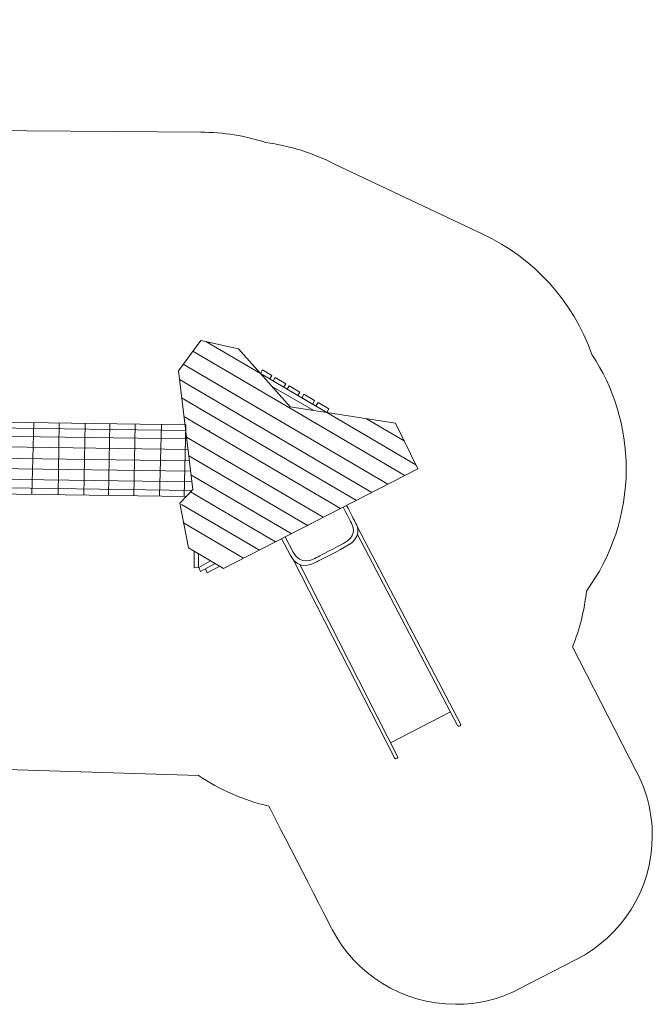
# Model space of a CAD drawing. Units: millimetres. Extents: x -7917 to 1105, y -3273 to 3822.
# Drawn here: x -3452 to 1105, y -3273 to 3822 of the extents above; entities that cross this region are included whole.
import ezdxf

# ---------------------------------------------------------------- set-up
doc = ezdxf.new("R2010")
doc.units = ezdxf.units.MM
doc.header["$MEASUREMENT"] = 0
doc.layers.add('layer 1', color=7, linetype='Continuous')

msp = doc.modelspace()

# ---------------------------------------------------------------- linework, layer by layer
at = {"layer": 'layer 1', "color": 250, "lineweight": 20}
for points, knots in [([(-114.9269, 2275.111), (-114.9269, 2275.111), (-1188.1592, 2782.9118), (-1188.1592, 2782.9118), (-1188.1592, 2782.9118), (-1338.9249, 2860.7317), (-1504.5817, 2913.7381), (-1679.735, 2936.5254), (-1679.735, 2936.5254), (-1827.0853, 2984.9059), (-1984.4635, 3011.1727), (-2147.9979, 3011.1727), (-2147.9979, 3011.1727), (-2147.9979, 3011.1727), (-4656.7573, 3030.7297), (-4656.7573, 3030.7297), (-4656.7573, 3030.7297), (-4909.7852, 3501.5736), (-5406.9173, 3821.7273), (-5978.8741, 3821.7273), (-5978.8741, 3821.7273), (-6228.2953, 3821.7273), (-6463.4785, 3760.8254), (-6670.4049, 3653.1069), (-6670.4049, 3653.1069), (-6670.4049, 3653.1069), (-7039.52, 3462.3945), (-7039.52, 3462.3945), (-7039.52, 3462.3945), (-7557.3097, 3225.9667), (-7917.165, 2703.6784), (-7917.165, 2097.2849), (-7917.165, 2097.2849), (-7917.165, 1852.7719), (-7858.6231, 1621.9454), (-7754.849, 1417.9959), (-7754.849, 1417.9959), (-7835.9675, 1233.4563), (-7881.0914, 1029.5159), (-7881.0914, 815.0069), (-7881.0914, 815.0069), (-7881.0914, 272.0751), (-7592.6383, -203.4851), (-7160.6237, -466.7817), (-7160.6237, -466.7817), (-7160.6237, -466.7817), (-5817.239, -1300.9987), (-5817.239, -1300.9987), (-5817.239, -1300.9987), (-5584.4669, -1449.5666), (-5307.9588, -1535.6651), (-5011.3385, -1535.6651), (-5011.3385, -1535.6651), (-5011.3385, -1535.6651), (-2163.3338, -1624.0243), (-2163.3338, -1624.0243), (-2163.3338, -1624.0243), (-2012.0938, -1726.9425), (-1841.1017, -1802.9953), (-1657.1667, -1845.1753), (-1657.1667, -1845.1753), (-1619.2268, -1919.0831), (-1201.4063, -2733.0688), (-1201.3372, -2733.0333), (-1201.3372, -2733.0333), (-1034.8659, -3053.9449), (-699.6292, -3273.2254), (-313.1407, -3273.2254), (-313.1407, -3273.2254), (-147.7703, -3273.2254), (2.9232, -3235.7946), (140.3254, -3164.7187), (140.3254, -3164.7187), (140.3254, -3164.7187), (556.3438, -2951.0938), (556.3438, -2951.0938), (556.3438, -2951.0938), (881.857, -2786.1715), (1104.9851, -2448.4559), (1104.9851, -2058.5842), (1104.9851, -2058.5842), (1104.9851, -1890.281), (1063.3446, -1731.7271), (989.9002, -1592.5569), (989.9002, -1592.5569), (989.9002, -1592.5569), (530.4657, -697.4079), (530.4657, -697.4079), (530.4657, -697.4079), (581.3394, -571.2657), (615.5999, -436.6418), (630.4695, -296.2293), (630.4695, -296.2293), (810.5367, -48.7565), (916.8442, 255.8387), (916.8442, 585.3093), (916.8442, 585.3093), (916.8442, 889.9234), (825.9565, 1173.2671), (669.9463, 1409.8771), (669.9463, 1409.8771), (535.7142, 1793.2214), (250.2509, 2105.4871), (-114.9269, 2275.111)], [0, 0, 0, 0, 0.037037037, 0.037037037, 0.037037037, 0.037037037, 0.074074074, 0.074074074, 0.074074074, 0.074074074, 0.111111111, 0.111111111, 0.111111111, 0.111111111, 0.148148148, 0.148148148, 0.148148148, 0.148148148, 0.185185185, 0.185185185, 0.185185185, 0.185185185, 0.222222222, 0.222222222, 0.222222222, 0.222222222, 0.259259259, 0.259259259, 0.259259259, 0.259259259, 0.296296296, 0.296296296, 0.296296296, 0.296296296, 0.333333333, 0.333333333, 0.333333333, 0.333333333, 0.37037037, 0.37037037, 0.37037037, 0.37037037, 0.407407407, 0.407407407, 0.407407407, 0.407407407, 0.444444444, 0.444444444, 0.444444444, 0.444444444, 0.481481481, 0.481481481, 0.481481481, 0.481481481, 0.518518519, 0.518518519, 0.518518519, 0.518518519, 0.555555556, 0.555555556, 0.555555556, 0.555555556, 0.592592593, 0.592592593, 0.592592593, 0.592592593, 0.62962963, 0.62962963, 0.62962963, 0.62962963, 0.666666667, 0.666666667, 0.666666667, 0.666666667, 0.703703704, 0.703703704, 0.703703704, 0.703703704, 0.740740741, 0.740740741, 0.740740741, 0.740740741, 0.777777778, 0.777777778, 0.777777778, 0.777777778, 0.814814815, 0.814814815, 0.814814815, 0.814814815, 0.851851852, 0.851851852, 0.851851852, 0.851851852, 0.888888889, 0.888888889, 0.888888889, 0.888888889, 0.925925926, 0.925925926, 0.925925926, 0.925925926, 1, 1, 1, 1]), ([(-746.0561, 914.0887), (-746.0561, 914.0887), (-583.1557, 585.3094), (-583.1557, 585.3094), (-583.1557, 585.3094), (-583.1557, 585.3094), (-1983.3154, -131.7303), (-1983.3154, -131.7303), (-1983.3154, -131.7303), (-1983.3154, -131.7303), (-2237.0521, 17.2031), (-2237.0521, 17.2031), (-2237.0521, 17.2031), (-2237.0521, 17.2031), (-2298.9577, 338.2439), (-2298.9577, 338.2439), (-2298.9577, 338.2439), (-2298.9577, 338.2439), (-2205.1452, 435.3495), (-2205.1452, 435.3495), (-2205.1452, 435.3495), (-2205.1452, 435.3495), (-2308.8759, 1291.4448), (-2308.8759, 1291.4448), (-2308.8759, 1291.4448), (-2308.8759, 1291.4448), (-2147.9979, 1511.1726), (-2147.9979, 1511.1726), (-2147.9979, 1511.1726), (-2147.9979, 1511.1726), (-1875.1334, 1449.186), (-1875.1334, 1449.186), (-1875.1334, 1449.186), (-1875.1334, 1449.186), (-1503.7353, 1032.3878), (-1503.7353, 1032.3878), (-1503.7353, 1032.3878), (-1503.7353, 1032.3878), (-746.0561, 914.0887), (-746.0561, 914.0887)], [0, 0, 0, 0, 0.090909091, 0.090909091, 0.090909091, 0.090909091, 0.181818182, 0.181818182, 0.181818182, 0.181818182, 0.272727273, 0.272727273, 0.272727273, 0.272727273, 0.363636364, 0.363636364, 0.363636364, 0.363636364, 0.454545455, 0.454545455, 0.454545455, 0.454545455, 0.545454545, 0.545454545, 0.545454545, 0.545454545, 0.636363636, 0.636363636, 0.636363636, 0.636363636, 0.727272727, 0.727272727, 0.727272727, 0.727272727, 0.818181818, 0.818181818, 0.818181818, 0.818181818, 1, 1, 1, 1]), ([(-1702.6221, 1298.0394), (-1702.6221, 1298.0394), (-1635.6355, 1258.7896), (-1635.6355, 1258.7896), (-1635.6355, 1258.7896), (-1635.6355, 1258.7896), (-1650.8368, 1232.9261), (-1650.8368, 1232.9261), (-1650.8368, 1232.9261), (-1650.8368, 1232.9261), (-1717.8234, 1272.1759), (-1717.8234, 1272.1759), (-1717.8234, 1272.1759), (-1717.8234, 1272.1759), (-1702.6221, 1298.0394), (-1702.6221, 1298.0394)], [0, 0, 0, 0, 0.2, 0.2, 0.2, 0.2, 0.4, 0.4, 0.4, 0.4, 0.6, 0.6, 0.6, 0.6, 1, 1, 1, 1]), ([(-1611.6259, 1244.0685), (-1611.6259, 1244.0685), (-1534.0354, 1198.4646), (-1534.0354, 1198.4646), (-1534.0354, 1198.4646), (-1534.0354, 1198.4646), (-1549.2367, 1172.6011), (-1549.2367, 1172.6011), (-1549.2367, 1172.6011), (-1549.2367, 1172.6011), (-1626.8272, 1218.205), (-1626.8272, 1218.205), (-1626.8272, 1218.205), (-1626.8272, 1218.205), (-1611.6259, 1244.0685), (-1611.6259, 1244.0685)], [0, 0, 0, 0, 0.2, 0.2, 0.2, 0.2, 0.4, 0.4, 0.4, 0.4, 0.6, 0.6, 0.6, 0.6, 1, 1, 1, 1]), ([(-1510.5549, 1184.5372), (-1510.5549, 1184.5372), (-1432.9644, 1138.9333), (-1432.9644, 1138.9333), (-1432.9644, 1138.9333), (-1432.9644, 1138.9333), (-1448.1657, 1113.0698), (-1448.1657, 1113.0698), (-1448.1657, 1113.0698), (-1448.1657, 1113.0698), (-1525.7562, 1158.6737), (-1525.7562, 1158.6737), (-1525.7562, 1158.6737), (-1525.7562, 1158.6737), (-1510.5549, 1184.5372), (-1510.5549, 1184.5372)], [0, 0, 0, 0, 0.2, 0.2, 0.2, 0.2, 0.4, 0.4, 0.4, 0.4, 0.6, 0.6, 0.6, 0.6, 1, 1, 1, 1]), ([(-1405.5152, 1122.8892), (-1405.5152, 1122.8892), (-1327.9247, 1077.2853), (-1327.9247, 1077.2853), (-1327.9247, 1077.2853), (-1327.9247, 1077.2853), (-1343.126, 1051.4218), (-1343.126, 1051.4218), (-1343.126, 1051.4218), (-1343.126, 1051.4218), (-1420.7165, 1097.0257), (-1420.7165, 1097.0257), (-1420.7165, 1097.0257), (-1420.7165, 1097.0257), (-1405.5152, 1122.8892), (-1405.5152, 1122.8892)], [0, 0, 0, 0, 0.2, 0.2, 0.2, 0.2, 0.4, 0.4, 0.4, 0.4, 0.6, 0.6, 0.6, 0.6, 1, 1, 1, 1]), ([(-1303.1214, 1063.3579), (-1303.1214, 1063.3579), (-1225.5309, 1017.754), (-1225.5309, 1017.754), (-1225.5309, 1017.754), (-1225.5309, 1017.754), (-1240.7322, 991.8905), (-1240.7322, 991.8905), (-1240.7322, 991.8905), (-1240.7322, 991.8905), (-1318.3227, 1037.4944), (-1318.3227, 1037.4944), (-1318.3227, 1037.4944), (-1318.3227, 1037.4944), (-1303.1214, 1063.3579), (-1303.1214, 1063.3579)], [0, 0, 0, 0, 0.2, 0.2, 0.2, 0.2, 0.4, 0.4, 0.4, 0.4, 0.6, 0.6, 0.6, 0.6, 1, 1, 1, 1]), ([(-1096.9355, 322.1962), (-1070.8014, 271.1913), (-1040.1258, 211.6875), (-1029.8661, 192.348), (-1029.8661, 192.348), (-1015.8739, 165.9723), (-988.3468, 89.836), (-1094.3971, 30.2448), (-1094.3971, 30.2448), (-1224.821, -43.042), (-1285.4434, -69.8444), (-1311.4581, -83.8316), (-1311.4581, -83.8316), (-1337.4731, -97.8184), (-1442.0171, -154.9643), (-1501.8833, -39.5343), (-1501.8833, -39.5343), (-1501.8833, -39.5343), (-1565.1356, 82.425), (-1565.1356, 82.425)], [0, 0, 0, 0, 0.166666667, 0.166666667, 0.166666667, 0.166666667, 0.333333333, 0.333333333, 0.333333333, 0.333333333, 0.5, 0.5, 0.5, 0.5, 0.666666667, 0.666666667, 0.666666667, 0.666666667, 1, 1, 1, 1]), ([(-1122.3438, 309.1843), (-1096.7201, 259.9424), (-1067.1471, 203.1244), (-1058.7923, 185.5949), (-1058.7923, 185.5949), (-1045.3158, 157.3188), (-1029.2499, 94.3562), (-1119.7463, 47.6018), (-1119.7463, 47.6018), (-1239.9668, -14.5095), (-1289.8927, -41.5381), (-1313.0618, -53.9951), (-1313.0618, -53.9951), (-1336.2306, -66.4518), (-1429.2094, -117.2794), (-1482.6549, -14.5435), (-1482.6549, -14.5435), (-1482.6549, -14.5435), (-1539.6927, 95.4546), (-1539.6927, 95.4546)], [0, 0, 0, 0, 0.166666667, 0.166666667, 0.166666667, 0.166666667, 0.333333333, 0.333333333, 0.333333333, 0.333333333, 0.5, 0.5, 0.5, 0.5, 0.666666667, 0.666666667, 0.666666667, 0.666666667, 1, 1, 1, 1]), ([(-1019.1446, 164.3208), (-1019.1446, 164.3208), (-275.6892, -1252.0168), (-275.6892, -1252.0168), (-275.6892, -1252.0168), (-273.1326, -1256.8875), (-275.0467, -1262.9642), (-279.9215, -1265.5111), (-279.9215, -1265.5111), (-279.9215, -1265.5111), (-284.3533, -1267.8265), (-284.3533, -1267.8265), (-284.3533, -1267.8265), (-289.2279, -1270.3734), (-295.2905, -1268.4642), (-297.8474, -1263.5937), (-297.8474, -1263.5937), (-297.8474, -1263.5937), (-1019.8157, 111.6178), (-1019.8157, 111.6178)], [0, 0, 0, 0, 0.166666667, 0.166666667, 0.166666667, 0.166666667, 0.333333333, 0.333333333, 0.333333333, 0.333333333, 0.5, 0.5, 0.5, 0.5, 0.666666667, 0.666666667, 0.666666667, 0.666666667, 1, 1, 1, 1]), ([(-2196.1646, -6.7962), (-2196.1646, -6.7962), (-2194.8251, -127.214), (-2194.8251, -127.214), (-2194.8251, -127.214), (-2194.8251, -127.214), (-2164.8156, -124.043), (-2164.8156, -124.043), (-2164.8156, -124.043), (-2164.8156, -124.043), (-2163.3065, -26.0826), (-2163.3065, -26.0826), (-2163.3065, -26.0826), (-2163.3065, -26.0826), (-2196.1646, -6.7962), (-2196.1646, -6.7962)], [0, 0, 0, 0, 0.2, 0.2, 0.2, 0.2, 0.4, 0.4, 0.4, 0.4, 0.6, 0.6, 0.6, 0.6, 1, 1, 1, 1]), ([(-2043.854, -96.1966), (-2043.854, -96.1966), (-2149.6453, -153.7327), (-2149.6453, -153.7327), (-2149.6453, -153.7327), (-2149.6453, -153.7327), (-2161.5069, -125.9851), (-2161.5069, -125.9851), (-2161.5069, -125.9851), (-2161.5069, -125.9851), (-2076.712, -76.9102), (-2076.712, -76.9102), (-2076.712, -76.9102), (-2076.712, -76.9102), (-2043.854, -96.1966), (-2043.854, -96.1966)], [0, 0, 0, 0, 0.2, 0.2, 0.2, 0.2, 0.4, 0.4, 0.4, 0.4, 0.6, 0.6, 0.6, 0.6, 1, 1, 1, 1]), ([(-2009.6269, -116.2865), (-2009.6269, -116.2865), (-2101.178, -163.5433), (-2101.178, -163.5433), (-2101.178, -163.5433), (-2101.178, -163.5433), (-2114.0994, -134.417), (-2114.0994, -134.417), (-2114.0994, -134.417), (-2114.0994, -134.417), (-2043.854, -96.1966), (-2043.854, -96.1966), (-2043.854, -96.1966), (-2043.854, -96.1966), (-2009.6269, -116.2865), (-2009.6269, -116.2865)], [0, 0, 0, 0, 0.2, 0.2, 0.2, 0.2, 0.4, 0.4, 0.4, 0.4, 0.6, 0.6, 0.6, 0.6, 1, 1, 1, 1]), ([(-1478.5042, -73.3794), (-1478.5042, -73.3794), (-751.7034, -1498.3353), (-751.7034, -1498.3353), (-751.7034, -1498.3353), (-749.204, -1503.2354), (-743.1378, -1505.1827), (-738.2431, -1502.6743), (-738.2431, -1502.6743), (-738.2431, -1502.6743), (-733.7932, -1500.3938), (-733.7932, -1500.3938), (-733.7932, -1500.3938), (-728.8986, -1497.8855), (-726.9556, -1491.8337), (-729.4547, -1486.9333), (-729.4547, -1486.9333), (-729.4547, -1486.9333), (-1435.0932, -103.2718), (-1435.0932, -103.2718)], [0, 0, 0, 0, 0.166666667, 0.166666667, 0.166666667, 0.166666667, 0.333333333, 0.333333333, 0.333333333, 0.333333333, 0.5, 0.5, 0.5, 0.5, 0.666666667, 0.666666667, 0.666666667, 0.666666667, 1, 1, 1, 1])]:
    msp.add_open_spline(points, degree=3, knots=knots, dxfattribs=at)
for points in [[(-1716.9447, 1271.6601), (-1716.9447, 1271.6601), (-2110.4799, 1502.6497), (-2110.4799, 1502.6497)], [(-678.0632, 536.7061), (-678.0632, 536.7061), (-2205.1851, 1433.066), (-2205.1851, 1433.066)], [(-800.8842, 473.8078), (-800.8842, 473.8078), (-2274.3125, 1338.6517), (-2274.3125, 1338.6517)], [(-914.7727, 415.4841), (-914.7727, 415.4841), (-2301.3522, 1229.3512), (-2301.3522, 1229.3512)], [(-1716.9447, 1271.6602), (-1716.9447, 1271.6602), (-1240.2832, 991.2539), (-1240.2832, 991.2539)], [(-1333.4044, 1005.7933), (-1333.4044, 1005.7933), (-1642.4339, 1183.7955), (-1642.4339, 1183.7955)], [(-1026.4282, 358.3038), (-1026.4282, 358.3038), (-2285.3443, 1097.2376), (-2285.3443, 1097.2376)], [(-2254.8558, 902.9123), (-2254.8558, 902.9123), (-5059.3609, 942.2068), (-5059.3609, 942.2068)], [(-1140.3168, 299.9801), (-1140.3168, 299.9801), (-2269.0164, 962.4819), (-2269.0164, 962.4819)], [(-598.0949, 614.9397), (-598.0949, 614.9397), (-1240.2832, 991.254), (-1240.2832, 991.254)], [(-683.4679, 787.7678), (-683.4679, 787.7678), (-953.9913, 946.5543), (-953.9913, 946.5543)], [(-2255.9682, 860.5028), (-2255.9682, 860.5028), (-5058.3622, 899.8027), (-5058.3622, 899.8027)], [(-3350.5288, 918.7503), (-3350.5288, 918.7503), (-3364.5577, 400.8461), (-3364.5577, 400.8461)], [(-3166.6437, 916.1473), (-3166.6437, 916.1473), (-3174.1398, 398.1506), (-3174.1398, 398.1506)], [(-2979.6504, 913.5383), (-2979.6504, 913.5383), (-2990.7166, 395.591), (-2990.7166, 395.591)], [(-2801.9907, 910.9284), (-2801.9907, 910.9284), (-2812.4488, 392.9718), (-2812.4488, 392.9718)], [(-2619.4892, 908.2665), (-2619.4892, 908.2665), (-2629.0944, 390.2972), (-2629.0944, 390.2972)], [(-2430.22, 905.6204), (-2430.22, 905.6204), (-2443.8041, 387.706), (-2443.8041, 387.706)], [(-2254.7848, 905.6204), (-2254.7848, 905.6204), (-2268.3689, 387.706), (-2268.3689, 387.706)], [(-2255.2723, 902.9181), (-2255.2723, 902.9181), (-2267.8815, 384.9893), (-2267.8815, 384.9893)], [(-2082.5307, 858.0706), (-2082.5307, 858.0706), (-2091.3421, 858.1942), (-2091.3421, 858.1942)], [(-2249.4267, 800.807), (-2249.4267, 800.807), (-5056.9583, 840.1975), (-5056.9583, 840.1975)], [(-1265.371, 235.9382), (-1265.371, 235.9382), (-2251.0876, 814.5147), (-2251.0876, 814.5147)], [(-2240.27, 725.2367), (-2240.27, 725.2367), (-5055.1806, 764.7219), (-5055.1806, 764.7219)], [(-2230.2507, 642.5468), (-2230.2507, 642.5468), (-5058.6786, 682.1804), (-5058.6786, 682.1804)], [(-1375.1528, 175.2039), (-1375.1528, 175.2039), (-2234.7596, 679.759), (-2234.7596, 679.759)], [(-2221.2336, 568.1279), (-2221.2336, 568.1279), (-5051.4841, 607.7815), (-5051.4841, 607.7815)], [(-2211.8327, 490.5418), (-2211.8327, 490.5418), (-5049.6594, 530.3126), (-5049.6594, 530.3126)], [(-1495.3812, 118.147), (-1495.3812, 118.147), (-2218.1115, 542.361), (-2218.1115, 542.361)], [(-2210.7342, 429.5643), (-2210.7342, 429.5643), (-5048.223, 469.3319), (-5048.223, 469.3319)], [(-2253.9858, 384.7945), (-2253.9858, 384.7945), (-5047.154, 423.9418), (-5047.154, 423.9418)], [(-1609.2698, 59.8232), (-1609.2698, 59.8232), (-2221.033, 418.904), (-2221.033, 418.904)], [(-1725.3916, 0.3558), (-1725.3916, 0.3558), (-2285.8025, 329.2947), (-2285.8025, 329.2947)], [(-1839.2802, -57.968), (-1839.2802, -57.968), (-2271.4737, 195.7124), (-2271.4737, 195.7124)], [(-348.7921, -1165.8581), (-348.7921, -1165.8581), (-780.3512, -1388.644), (-780.3512, -1388.644)]]:
    msp.add_open_spline(points, degree=3, dxfattribs=at)

doc.saveas('drawing.dxf')
